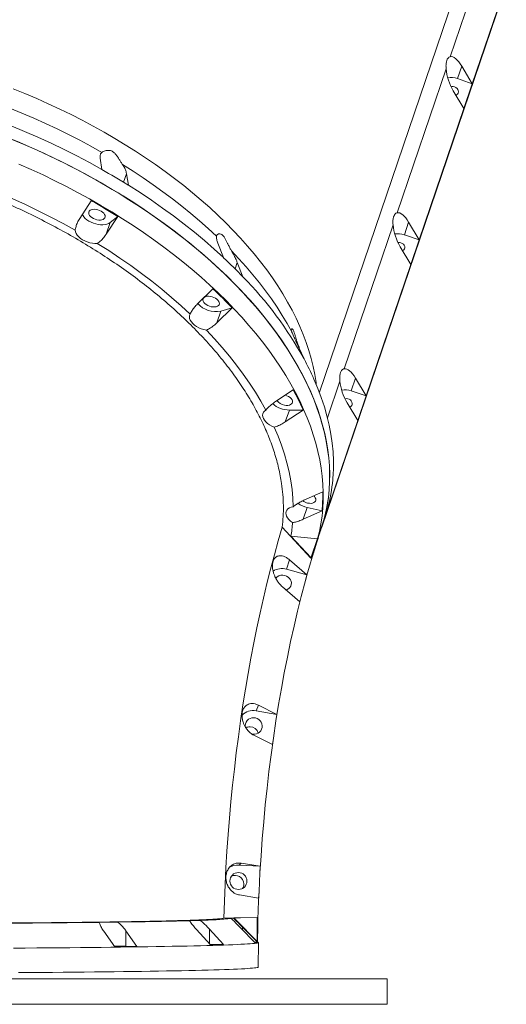
# Model space of a CAD drawing. Units: millimetres. Extents: x 64914 to 82401, y 46558 to 73370.
# Drawn here: x 73899 to 74355, y 57435 to 58358 of the extents above; entities that cross this region are included whole.
import ezdxf

# ---------------------------------------------------------------- set-up
doc = ezdxf.new("R2010")
doc.units = ezdxf.units.MM
doc.header["$LTSCALE"] = 500

msp = doc.modelspace()

# ---------------------------------------------------------------- linework, layer by layer
at = {"color": 7, "linetype": 'Continuous', "lineweight": 15}
for p, q in [((74323.23, 58298.39), (74355.12, 58392.1)), ((74181.97, 57882.75), (74352.79, 58384.6)), ((74302.55, 58323.7), (74323.37, 58384.86)), ((74252.77, 58177.44), (74298.64, 58312.21)), ((74309.25, 58303.12), (74313.31, 58314.94)), ((74323.23, 58298.39), (74313.31, 58314.94)), ((74323.22, 58298.35), (74309.25, 58303.12)), ((74315.31, 58275.14), (74323.22, 58298.35)), ((74323.23, 58298.39), (74323.22, 58298.35)), ((74305.41, 58291.72), (74315.32, 58275.17)), ((74273.44, 58152.13), (74315.32, 58275.17)), ((74315.31, 58275.14), (74315.32, 58275.17)), ((73975.83, 58217.98), (73974.18, 58228.66)), ((73975.82, 58217.95), (73975.83, 58217.98)), ((73998.95, 58213.97), (74000.61, 58203.28)), ((74000.61, 58203.28), (74000.6, 58203.25)), ((73954.97, 58171.89), (73965.88, 58188.7)), ((73990.64, 58174.01), (73979.73, 58157.2)), ((73990.64, 58174.01), (73983.5, 58168.27)), ((73983.5, 58168.27), (73979.73, 58157.2)), ((74202.99, 58031.2), (74248.86, 58165.96)), ((74263.53, 58168.68), (74259.47, 58156.87)), ((74273.44, 58152.13), (74263.53, 58168.68)), ((74083.24, 58155.62), (74083.33, 58155.75)), ((74273.43, 58152.1), (74259.47, 58156.87)), ((74265.53, 58128.89), (74273.43, 58152.1)), ((74273.44, 58152.13), (74273.43, 58152.1)), ((74089.98, 58135.34), (74084.65, 58148.82)), ((74255.63, 58145.47), (74265.54, 58128.93)), ((74089.97, 58135.31), (74089.98, 58135.34)), ((74102.79, 58130.9), (74108.14, 58117.41)), ((74223.66, 58005.89), (74265.54, 58128.93)), ((74265.53, 58128.89), (74265.54, 58128.93)), ((74108.14, 58117.41), (74108.13, 58117.38)), ((74065.45, 58092.03), (74079.98, 58106.1)), ((74098.12, 58088.17), (74083.6, 58074.1)), ((74098.12, 58088.17), (74087.36, 58085.17)), ((74087.36, 58085.17), (74083.6, 58074.1)), ((74165.39, 58040.51), (74157.69, 58057.16)), ((74160.96, 58051.34), (74160.96, 58051.33)), ((74160.98, 58051.35), (74161.11, 58051.03)), ((74165.38, 58040.48), (74165.39, 58040.51)), ((74174.73, 58021.51), (74174.72, 58021.48)), ((74209.69, 58010.62), (74213.74, 58022.44)), ((74223.66, 58005.89), (74213.74, 58022.44)), ((74138.5, 58000.35), (74155.34, 58011.31)), ((74223.65, 58005.85), (74209.69, 58010.62)), ((74215.75, 57982.64), (74223.65, 58005.85)), ((74223.66, 58005.89), (74223.65, 58005.85)), ((74205.84, 57999.22), (74215.76, 57982.67)), ((74151.61, 57992.43), (74147.84, 57981.36)), ((74164.68, 57992.32), (74147.84, 57981.36)), ((74164.68, 57992.32), (74151.61, 57992.43)), ((74184.14, 57889.8), (74215.76, 57982.67)), ((74215.75, 57982.64), (74215.76, 57982.67)), ((74192.95, 57944.91), (74192.96, 57944.94)), ((74192.36, 57927.16), (74192.35, 57927.13)), ((74165.31, 57907.91), (74182.88, 57915.78)), ((74168.48, 57901.21), (74164.72, 57890.14)), ((74182.29, 57898.01), (74168.48, 57901.21)), ((74182.29, 57898.01), (74164.72, 57890.14)), ((74184.2, 57890.05), (74187.46, 57900.31)), ((74144.93, 57882.72), (74171.84, 57853.52)), ((74171.84, 57853.52), (74184.06, 57889.5)), ((74184.06, 57889.5), (74181.58, 57881.49)), ((74171.94, 57853.9), (74153.07, 57874.35)), ((74153.07, 57874.35), (74178, 57871.7)), ((74178, 57871.7), (74171.94, 57853.9)), ((74151.84, 57852.08), (74148.95, 57843.28)), ((74168.08, 57837.94), (74151.84, 57852.08)), ((74148.95, 57843.28), (74168.08, 57837.94)), ((74166.72, 57832.61), (74168.08, 57837.94)), ((74162.82, 57817.88), (74166.72, 57832.61)), ((74145.13, 57826.72), (74161.37, 57812.58)), ((74161.37, 57812.58), (74162.82, 57817.88)), ((74122.57, 57716), (74120.37, 57710.59)), ((74120.37, 57710.59), (74139.91, 57707.24)), ((74139.91, 57707.24), (74122.57, 57716)), ((74136.61, 57684.85), (74139.06, 57701.29)), ((74139.06, 57701.29), (74139.91, 57707.24)), ((74118.34, 57687.68), (74135.67, 57678.92)), ((74135.67, 57678.92), (74136.61, 57684.85)), ((74106.42, 57567.78), (74104.59, 57566.03)), ((74104.59, 57566.03), (74124.33, 57564.83)), ((74124.33, 57564.83), (74106.42, 57567.78)), ((74124.33, 57564.83), (74124.06, 57558.58)), ((74123.16, 57541.26), (74124.06, 57558.58)), ((74123.16, 57541.26), (74122.79, 57535.01)), ((74104.88, 57537.96), (74122.79, 57535.01)), ((74121.51, 57516.86), (74090.17, 57516.39)), ((74099.57, 57516.52), (74121.56, 57516.85)), ((74100.65, 57515.41), (74099.57, 57516.52)), ((74122.51, 57493.5), (74100.66, 57515.43)), ((74121.56, 57516.85), (74121.52, 57494.5)), ((74077.57, 57491.11), (74064.53, 57505.52)), ((74076.76, 57505.9), (74089.8, 57491.49)), ((74119.7, 57493.18), (74105.45, 57507.52)), ((74107.58, 57507.95), (74121.83, 57493.61)), ((73987.79, 57489.47), (73977.53, 57503.93)), ((73998.4, 57504.21), (73998.37, 57489.91)), ((73998.4, 57504.21), (74008.65, 57489.75)), ((73987.94, 57489.66), (73987.65, 57489.66)), ((73998.37, 57489.91), (74008.65, 57489.75)), ((74077.13, 57491.59), (74089.8, 57491.49)), ((74119.26, 57493.62), (74121.83, 57493.61)), ((74122.52, 57470.41), (74122.56, 57493.41)), ((74243.33, 57459.5), (73143.33, 57459.5)), ((74243.33, 57459.5), (74243.33, 57435.5)), ((74243.33, 57435.5), (73143.33, 57435.5))]:
    msp.add_line(p, q, dxfattribs=at)
at = {"color": 8, "linetype": 'Continuous', "lineweight": 15}
for p, q in [((74308.26, 58386.63), (74179.79, 58009.2)), ((73996.22, 58205.96), (73998.95, 58213.97)), ((74100.75, 58124.9), (74102.79, 58130.9)), ((74187.35, 57985.25), (74199.08, 58019.7)), ((74076.76, 57505.9), (74076.74, 57492.03)), ((74107.58, 57507.95), (74107.58, 57505.38))]:
    msp.add_line(p, q, dxfattribs=at)
at = {"color": 8, "linetype": 'Continuous', "lineweight": 15, "flags": 128}
msp.add_lwpolyline([(74176.92, 58016.43), (74176.66, 58018.41), (74175.5, 58025.79), (74174.01, 58033.22), (74172.17, 58040.69), (74170, 58048.2), (74167.49, 58055.75), (74164.65, 58063.31), (74161.49, 58070.89), (74157.99, 58078.49), (74154.17, 58086.09), (74150.04, 58093.68), (74145.58, 58101.27), (74140.81, 58108.84), (74135.73, 58116.39), (74130.35, 58123.91), (74124.67, 58131.39), (74118.69, 58138.84), (74112.42, 58146.23), (74105.87, 58153.57), (74099.04, 58160.85), (74091.94, 58168.07), (74084.57, 58175.2), (74076.94, 58182.26), (74069.05, 58189.24), (74060.93, 58196.12), (74052.56, 58202.9), (74043.96, 58209.58), (74035.13, 58216.15), (74026.09, 58222.6), (74016.84, 58228.93), (74007.38, 58235.14), (73997.74, 58241.22), (73987.9, 58247.15), (73977.9, 58252.95), (73967.72, 58258.59), (73957.39, 58264.09), (73946.91, 58269.43), (73936.29, 58274.61), (73925.53, 58279.61), (73914.66, 58284.45), (73903.67, 58289.12), (73892.58, 58293.6)], dxfattribs=at)
at = {"color": 7, "linetype": 'Continuous', "lineweight": 15, "flags": 128}
for points in [[(74303.36, 58295.54), (74303.98, 58295.66), (74305.3, 58295.68)], [(74305.3, 58295.68), (74306.63, 58295.38), (74307.85, 58294.8), (74308.89, 58293.98), (74309.66, 58292.97), (74310.11, 58291.85), (74310.2, 58290.71), (74309.93, 58289.63), (74309.31, 58288.69), (74308.4, 58287.96), (74307.83, 58287.68)], [(73975.86, 58234.02), (73965.57, 58239.77), (73955.12, 58245.36), (73944.52, 58250.79), (73933.77, 58256.06), (73922.89, 58261.17), (73911.88, 58266.1), (73900.76, 58270.86), (73889.54, 58275.44), (73878.22, 58279.84), (73866.82, 58284.05)], [(73975.83, 58217.98), (73964.18, 58224.42), (73952.34, 58230.68), (73940.32, 58236.74), (73928.14, 58242.6), (73915.79, 58248.26), (73903.31, 58253.72), (73890.69, 58258.96), (73877.96, 58263.98), (73865.12, 58268.78)], [(73887.32, 58247.91), (73898.74, 58243.18), (73910.05, 58238.27), (73921.25, 58233.19), (73932.32, 58227.94), (73943.26, 58222.53), (73954.06, 58216.95), (73964.7, 58211.23), (73975.19, 58205.35), (73985.51, 58199.33), (73995.66, 58193.17), (74005.62, 58186.88), (74015.39, 58180.45), (74024.96, 58173.9), (74034.32, 58167.23), (74043.47, 58160.45), (74052.4, 58153.55), (74061.1, 58146.56), (74069.56, 58139.46), (74077.79, 58132.27), (74085.76, 58125), (74093.47, 58117.64), (74100.93, 58110.21), (74108.12, 58102.71), (74115.03, 58095.14), (74121.67, 58087.52), (74128.02, 58079.85), (74134.08, 58072.13), (74139.85, 58064.37), (74145.32, 58056.58), (74150.49, 58048.77), (74155.35, 58040.93), (74159.91, 58033.08), (74164.14, 58025.23), (74168.06, 58017.37), (74171.66, 58009.51), (74174.93, 58001.67), (74177.88, 57993.84), (74180.5, 57986.04), (74182.79, 57978.26), (74184.75, 57970.52), (74186.37, 57962.83), (74187.65, 57955.18), (74188.61, 57947.59), (74189.22, 57940.05), (74189.49, 57932.59), (74189.43, 57925.19), (74189.03, 57917.87), (74188.29, 57910.64), (74187.22, 57903.5), (74185.81, 57896.45), (74184.06, 57889.5)], [(74184.01, 57889.52), (74185.65, 57895.99), (74187.1, 57903.12), (74188.2, 57910.36), (74188.96, 57917.68), (74189.37, 57925.09), (74189.43, 57932.58), (74189.15, 57940.14), (74188.52, 57947.78), (74187.54, 57955.47), (74186.22, 57963.22), (74184.56, 57971.02), (74182.55, 57978.86), (74180.2, 57986.74), (74177.52, 57994.64), (74174.49, 58002.58), (74171.13, 58010.52), (74167.44, 58018.48), (74163.42, 58026.44), (74159.08, 58034.4), (74154.41, 58042.35), (74149.43, 58050.29), (74144.13, 58058.2), (74138.52, 58066.08), (74132.61, 58073.93), (74126.39, 58081.74), (74119.88, 58089.5), (74113.08, 58097.2), (74106, 58104.85), (74098.64, 58112.43), (74091, 58119.93), (74083.1, 58127.36), (74074.94, 58134.7), (74066.53, 58141.95), (74057.87, 58149.1), (74048.97, 58156.15), (74039.84, 58163.1), (74030.48, 58169.92), (74020.91, 58176.63), (74011.13, 58183.21), (74001.14, 58189.67), (73990.97, 58195.98), (73980.61, 58202.16), (73970.07, 58208.19), (73959.37, 58214.06), (73948.5, 58219.79), (73937.49, 58225.35), (73926.34, 58230.74), (73915.05, 58235.97), (73903.64, 58241.02), (73892.12, 58245.9)], [(73897.98, 58223.1), (73909.37, 58218.05), (73920.62, 58212.83), (73931.75, 58207.45), (73942.74, 58201.89), (73953.58, 58196.18), (73964.25, 58190.31), (73974.77, 58184.3), (73985.1, 58178.13), (73995.25, 58171.83), (74005.21, 58165.39), (74014.97, 58158.82), (74024.53, 58152.13), (74033.86, 58145.31), (74042.97, 58138.39), (74051.86, 58131.35), (74060.5, 58124.21), (74068.9, 58116.98), (74077.04, 58109.65), (74084.93, 58102.24), (74092.55, 58094.75), (74099.9, 58087.19), (74106.97, 58079.56), (74113.76, 58071.88), (74120.27, 58064.13), (74126.47, 58056.34), (74132.38, 58048.51), (74137.99, 58040.65), (74143.28, 58032.75), (74148.27, 58024.83), (74152.93, 58016.9), (74157.28, 58008.96), (74161.3, 58001.01), (74165, 57993.07), (74168.36, 57985.14), (74171.4, 57977.23), (74174.09, 57969.33), (74176.45, 57961.47), (74178.47, 57953.64), (74180.15, 57945.86), (74181.49, 57938.12), (74182.48, 57930.44), (74183.12, 57922.82), (74183.43, 57915.27), (74183.39, 57907.79), (74183, 57900.39), (74182.26, 57893.07), (74181.19, 57885.85), (74179.77, 57878.72), (74178, 57871.7)], [(74000.6, 58203.25), (73997.56, 58205.14), (73994.5, 58207), (73991.43, 58208.86), (73988.34, 58210.71), (73985.23, 58212.54), (73982.11, 58214.36), (73978.98, 58216.16), (73975.82, 58217.95)], [(74083.24, 58155.62), (74075.5, 58162.77), (74067.5, 58169.84), (74059.26, 58176.81), (74050.77, 58183.69), (74042.05, 58190.45), (74033.11, 58197.12), (74023.94, 58203.66), (74014.57, 58210.08), (74004.99, 58216.37), (73995.22, 58222.54)], [(73842.76, 58210.54), (73855.3, 58205.88), (73867.72, 58201), (73880.03, 58195.91), (73892.21, 58190.59), (73904.25, 58185.07), (73916.13, 58179.35), (73927.84, 58173.43), (73939.37, 58167.31), (73950.71, 58161.01)], [(74089.98, 58135.34), (74081.18, 58143.39), (74072.08, 58151.32), (74062.68, 58159.15), (74052.99, 58166.85), (74043.03, 58174.42), (74032.8, 58181.86), (74022.31, 58189.16), (74011.58, 58196.3), (74000.61, 58203.28)], [(73965.88, 58188.7), (73969.03, 58186.91), (73972.17, 58185.1), (73975.29, 58183.29), (73978.39, 58181.46), (73981.48, 58179.61), (73984.55, 58177.76), (73987.61, 58175.89), (73990.64, 58174.01)], [(73971.12, 58170.84), (73969.46, 58171.31), (73967.88, 58171.99), (73966.45, 58172.83), (73965.24, 58173.81), (73964.3, 58174.87), (73963.68, 58175.96), (73963.41, 58177.04), (73963.5, 58178.05), (73963.95, 58178.95), (73964.73, 58179.69), (73965.81, 58180.24), (73967.14, 58180.57), (73968.65, 58180.68), (73970.28, 58180.54), (73971.95, 58180.18), (73973.58, 58179.6), (73975.1, 58178.83), (73976.43, 58177.92), (73977.51, 58176.89), (73978.29, 58175.81), (73978.73, 58174.72), (73978.82, 58173.67), (73978.55, 58172.71), (73977.94, 58171.88), (73977, 58171.23), (73975.79, 58170.79), (73974.36, 58170.57), (73972.78, 58170.59), (73971.12, 58170.84)], [(73983.5, 58168.27), (73982.17, 58167.41), (73980.58, 58166.77), (73978.75, 58166.33), (73976.73, 58166.13), (73974.58, 58166.16), (73972.34, 58166.43), (73970.06, 58166.91), (73967.82, 58167.62), (73965.66, 58168.52), (73963.63, 58169.59), (73961.78, 58170.82), (73960.17, 58172.16), (73958.82, 58173.59), (73957.78, 58175.06), (73957.37, 58175.83)], [(73971.46, 58148.7), (73969.22, 58148.66), (73966.88, 58148.88), (73964.49, 58149.35), (73962.11, 58150.07), (73959.83, 58151), (73957.68, 58152.13), (73955.74, 58153.42), (73954.07, 58154.84), (73952.69, 58156.35), (73951.65, 58157.92), (73950.99, 58159.48), (73950.71, 58161.01)], [(73971.46, 58148.7), (73982.18, 58141.91), (73992.67, 58134.96), (74002.91, 58127.85), (74012.89, 58120.6), (74022.6, 58113.22), (74032.04, 58105.7), (74041.19, 58098.07), (74050.05, 58090.32), (74058.59, 58082.46)], [(74153.81, 58065.87), (74149.55, 58073.57), (74144.97, 58081.26), (74140.08, 58088.93), (74134.88, 58096.58), (74129.37, 58104.2), (74123.56, 58111.78), (74117.46, 58119.32), (74111.07, 58126.81), (74104.38, 58134.24), (74097.42, 58141.61)], [(74253.46, 58149.55), (74253.68, 58149.58), (74255.01, 58149.6)], [(74255.01, 58149.6), (74256.33, 58149.3), (74257.56, 58148.72), (74258.6, 58147.9), (74259.37, 58146.89), (74259.82, 58145.78), (74259.91, 58144.63), (74259.64, 58143.55), (74259.02, 58142.61), (74258.11, 58141.88), (74257.86, 58141.75)], [(74078.29, 58089.36), (74076.63, 58089.84), (74075.05, 58090.51), (74073.62, 58091.36), (74072.41, 58092.33), (74071.47, 58093.39), (74070.86, 58094.49), (74070.59, 58095.57), (74070.68, 58096.58), (74071.12, 58097.47), (74071.9, 58098.21), (74072.98, 58098.76), (74074.31, 58099.1), (74075.83, 58099.2), (74077.46, 58099.07), (74079.13, 58098.7), (74080.76, 58098.12), (74082.27, 58097.36), (74083.6, 58096.44), (74084.68, 58095.42), (74085.46, 58094.33), (74085.91, 58093.24), (74086, 58092.19), (74085.73, 58091.23), (74085.11, 58090.41), (74084.17, 58089.76), (74082.96, 58089.31), (74081.53, 58089.09), (74079.95, 58089.11), (74078.29, 58089.36)], [(74073.79, 58067.45), (74071.4, 58067.94), (74069.03, 58068.68), (74066.76, 58069.64), (74064.64, 58070.78), (74062.72, 58072.09), (74061.07, 58073.53), (74059.73, 58075.05), (74058.74, 58076.61), (74058.11, 58078.18), (74057.88, 58079.7), (74058.04, 58081.14), (74058.59, 58082.46)], [(74073.79, 58067.45), (74081.41, 58059.33), (74088.69, 58051.14), (74095.63, 58042.89), (74102.21, 58034.58), (74108.43, 58026.22), (74114.29, 58017.82), (74119.78, 58009.39), (74124.88, 58000.94), (74129.61, 57992.47)], [(74192.96, 57944.94), (74192.57, 57953.21), (74191.77, 57961.55), (74190.56, 57969.97), (74188.93, 57978.46), (74186.9, 57986.99), (74184.46, 57995.57), (74181.62, 58004.19), (74178.38, 58012.84), (74174.73, 58021.51)], [(74147.85, 58006.46), (74149.4, 58005.91), (74150.92, 58005.14), (74152.25, 58004.22), (74153.33, 58003.2), (74154.11, 58002.12), (74154.56, 58001.02), (74154.65, 57999.97), (74154.38, 57999.01), (74153.76, 57998.19), (74152.82, 57997.54), (74151.61, 57997.1), (74150.18, 57996.88), (74148.6, 57996.9), (74146.94, 57997.15)], [(74203.8, 58003.04), (74205.07, 58003.2), (74206.4, 58003.06), (74207.69, 58002.62), (74208.83, 58001.91), (74209.75, 58000.99), (74210.36, 57999.91), (74210.64, 57998.78), (74210.54, 57997.66), (74210.1, 57996.63), (74209.32, 57995.79), (74208.29, 57995.18), (74208.26, 57995.17)], [(74137.43, 57976.56), (74135.17, 57977.54), (74133.06, 57978.7), (74131.18, 57980.03), (74129.56, 57981.47), (74128.26, 57983), (74127.3, 57984.57), (74126.72, 57986.13), (74126.53, 57987.65), (74126.73, 57989.08), (74127.32, 57990.38), (74128.29, 57991.52), (74129.61, 57992.47)], [(74137.43, 57976.56), (74141.03, 57968.1), (74144.22, 57959.67), (74147.02, 57951.26), (74149.4, 57942.89), (74151.38, 57934.56), (74152.95, 57926.29), (74154.11, 57918.09), (74154.86, 57909.95), (74155.19, 57901.9)], [(74174.52, 57912.03), (74175.17, 57911.37), (74175.95, 57910.29), (74176.4, 57909.19), (74176.49, 57908.14), (74176.22, 57907.18), (74175.6, 57906.36), (74174.66, 57905.71), (74173.45, 57905.27), (74172.02, 57905.05), (74170.44, 57905.06), (74168.78, 57905.32)], [(74154.69, 57887.01), (74152.83, 57888.35), (74151.24, 57889.81), (74149.98, 57891.34), (74149.06, 57892.91), (74148.52, 57894.47), (74148.37, 57895.98), (74148.62, 57897.39), (74149.25, 57898.68), (74150.26, 57899.8), (74151.61, 57900.73), (74153.27, 57901.44), (74155.19, 57901.9)], [(74090.17, 57516.39), (74090.69, 57532.09), (74091.36, 57547.76), (74092.17, 57563.4), (74093.13, 57578.99), (74094.23, 57594.53), (74095.47, 57610.02), (74096.86, 57625.43), (74098.39, 57640.78), (74100.05, 57656.03), (74101.86, 57671.2), (74103.81, 57686.27), (74105.89, 57701.24), (74108.11, 57716.09), (74110.47, 57730.82), (74112.96, 57745.42), (74115.58, 57759.88), (74118.33, 57774.2), (74121.22, 57788.37), (74124.23, 57802.38), (74127.37, 57816.23), (74130.64, 57829.9), (74134.03, 57843.39), (74137.55, 57856.7), (74141.18, 57869.81), (74144.93, 57882.72)], [(74166.72, 57832.61), (74168.75, 57839.96), (74170.82, 57847.25), (74172.93, 57854.47), (74175.08, 57861.62), (74177.27, 57868.7), (74179.49, 57875.71), (74181.76, 57882.64), (74184.06, 57889.5)], [(74148.41, 57823.79), (74149.67, 57824.25), (74151.03, 57825.08), (74152.14, 57826.16), (74152.94, 57827.46), (74153.4, 57828.9), (74153.49, 57830.42), (74153.21, 57831.95), (74152.58, 57833.41), (74151.62, 57834.75), (74150.38, 57835.89), (74148.92, 57836.78), (74147.3, 57837.39), (74145.6, 57837.68)], [(74139.06, 57701.29), (74141.51, 57716.45), (74144.11, 57731.46), (74146.86, 57746.31), (74149.77, 57761), (74152.81, 57775.5), (74156.01, 57789.83), (74159.34, 57803.96), (74162.82, 57817.88)], [(74116.05, 57689.14), (74117.39, 57688.84), (74119.11, 57688.78), (74120.79, 57689.08), (74122.35, 57689.73), (74123.72, 57690.68), (74124.83, 57691.91), (74125.64, 57693.35), (74126.1, 57694.93), (74126.19, 57696.58), (74125.91, 57698.23), (74125.27, 57699.79), (74124.31, 57701.19), (74123.06, 57702.37), (74121.59, 57703.28), (74119.96, 57703.86), (74118.25, 57704.1), (74118.25, 57704.1)], [(74124.06, 57558.58), (74125.06, 57574.64), (74126.23, 57590.64), (74127.56, 57606.58), (74129.05, 57622.43), (74130.7, 57638.19), (74132.51, 57653.86), (74134.48, 57669.41), (74136.61, 57684.85)], [(74121.69, 57494.33), (74121.74, 57497.29), (74121.93, 57506.1), (74122.16, 57514.9), (74122.45, 57523.7), (74122.78, 57532.49), (74123.16, 57541.26)], [(73990.84, 57512.55), (73999.69, 57512.68), (74008.21, 57512.81), (74016.4, 57512.95), (74024.25, 57513.09), (74031.74, 57513.24), (74038.88, 57513.4), (74045.65, 57513.55), (74052.04, 57513.71), (74058.06, 57513.88)], [(74058.06, 57513.88), (74056.89, 57513.91), (74056.1, 57513.95), (74055.7, 57513.98), (74055.72, 57514.02), (74056.14, 57514.05), (74056.96, 57514.09), (74058.16, 57514.11), (74059.7, 57514.14), (74061.53, 57514.16), (74063.62, 57514.18), (74065.9, 57514.19), (74068.31, 57514.19)], [(74097.47, 57515.84), (74095.63, 57515.86), (74094.08, 57515.9), (74092.87, 57515.93), (74092.04, 57515.97), (74091.6, 57516), (74091.57, 57516.04), (74091.95, 57516.07), (74092.73, 57516.11), (74093.88, 57516.14), (74095.39, 57516.16), (74097.19, 57516.18), (74099.25, 57516.2)], [(74099.25, 57516.2), (74099.36, 57516.24), (74099.44, 57516.28), (74099.51, 57516.32), (74099.56, 57516.36), (74099.59, 57516.4), (74099.6, 57516.44), (74099.6, 57516.48), (74099.57, 57516.52)], [(73876.19, 57511.46), (73887.94, 57511.53), (73899.48, 57511.61), (73910.79, 57511.69), (73921.87, 57511.78), (73932.71, 57511.88), (73943.28, 57511.98), (73953.59, 57512.09), (73963.62, 57512.2), (73973.36, 57512.31)], [(73973.36, 57512.31), (73973.01, 57512.35), (73973.07, 57512.39), (73973.53, 57512.42), (73974.4, 57512.45), (73975.63, 57512.48), (73977.2, 57512.51), (73979.07, 57512.53), (73981.18, 57512.54), (73983.48, 57512.55), (73985.89, 57512.56), (73988.37, 57512.55), (73990.84, 57512.55)], [(74122.51, 57493.5), (74122.53, 57493.48), (74122.5, 57493.3), (74122.11, 57493.12), (74121.37, 57492.94), (74120.26, 57492.76), (74118.8, 57492.58), (74116.99, 57492.4), (74114.82, 57492.22), (74112.31, 57492.05), (74109.44, 57491.88), (74106.22, 57491.71), (74102.66, 57491.54), (74098.76, 57491.37), (74094.52, 57491.2), (74089.95, 57491.04), (74085.04, 57490.88), (74079.8, 57490.73), (74074.25, 57490.57), (74068.37, 57490.42), (74062.18, 57490.27), (74055.68, 57490.13), (74048.88, 57489.98), (74041.78, 57489.85), (74034.39, 57489.71), (74026.71, 57489.58), (74018.75, 57489.45), (74010.52, 57489.33), (74002.02, 57489.21), (73993.26, 57489.1), (73984.25, 57488.98), (73975, 57488.88), (73965.5, 57488.77), (73955.78, 57488.68), (73945.83, 57488.58), (73935.67, 57488.49), (73925.3, 57488.41), (73914.74, 57488.33), (73903.98, 57488.25), (73893.05, 57488.18)], [(73987.41, 57489.99), (73987.7, 57489.99), (73990.04, 57489.98), (73992.34, 57489.97), (73994.53, 57489.96), (73996.56, 57489.94), (73998.37, 57489.91)], [(73987.48, 57489.89), (73988.81, 57489.89), (73990.49, 57489.88), (73992.06, 57489.86), (73993.44, 57489.85), (73994.56, 57489.83), (73995.37, 57489.8), (73995.83, 57489.78), (73995.93, 57489.75), (73995.65, 57489.73), (73995.01, 57489.7), (73994.04, 57489.69), (73992.78, 57489.67), (73991.3, 57489.66), (73989.66, 57489.65), (73987.94, 57489.66), (73987.94, 57489.66)], [(74008.65, 57489.75), (74006.13, 57489.71), (74003.58, 57489.68), (74001, 57489.64), (73998.41, 57489.61), (73995.79, 57489.57), (73993.14, 57489.54), (73990.48, 57489.5), (73987.79, 57489.47)], [(74077.38, 57491.46), (74078.05, 57491.44), (74078.51, 57491.41), (74078.61, 57491.39), (74078.33, 57491.36), (74077.69, 57491.34), (74077.43, 57491.33)], [(74089.8, 57491.49), (74088.37, 57491.44), (74086.92, 57491.39), (74085.43, 57491.34), (74083.92, 57491.3), (74082.37, 57491.25), (74080.8, 57491.2), (74079.2, 57491.16), (74077.57, 57491.11)], [(74122.52, 57470.41), (74122.46, 57470.31), (74122.09, 57470.13), (74121.37, 57469.95), (74120.3, 57469.77), (74118.89, 57469.59), (74117.12, 57469.42), (74115.01, 57469.24), (74112.55, 57469.07), (74109.75, 57468.9), (74106.62, 57468.73), (74103.14, 57468.56), (74099.33, 57468.4), (74095.19, 57468.23), (74090.71, 57468.07), (74085.92, 57467.91), (74080.8, 57467.76), (74075.37, 57467.61), (74069.62, 57467.45), (74063.57, 57467.31), (74057.21, 57467.16), (74050.55, 57467.02), (74043.6, 57466.89), (74036.36, 57466.75), (74028.84, 57466.62), (74021.05, 57466.49), (74012.99, 57466.37), (74004.66, 57466.25), (73996.07, 57466.14), (73987.24, 57466.02), (73978.17, 57465.92), (73968.86, 57465.81), (73959.32, 57465.71), (73949.56, 57465.62), (73939.58, 57465.53), (73929.41, 57465.44), (73919.04, 57465.36), (73908.47, 57465.29), (73897.73, 57465.22)]]:
    msp.add_lwpolyline(points, dxfattribs=at)
at = {"color": 7, "linetype": 'Continuous', "lineweight": 15}
msp.add_circle((74103.82, 57551.06), 7.96, dxfattribs=at)
for centre, radius, start, end in [((74303.55, 58286.76), 17.33, 70.7746, 100.96101), ((74253.76, 58140.5), 17.33, 70.77152, 100.93293), ((73768.68, 57791.9), 470.27, 43.79671, 46.90589), ((73849.46, 57865.06), 361.38, 29.04679, 44.29152), ((73759.21, 57763.28), 469.48, 43.79048, 46.90338), ((74082.7, 58107.13), 22.45, 220.94789, 281.98666), ((73929.55, 57912.71), 268.22, 23.92434, 28.44869), ((73919.6, 57883.61), 268.1, 23.92082, 28.44492), ((74203.98, 57994.24), 17.35, 70.77931, 100.94509), ((74151.96, 58016.54), 24.12, 228.40633, 269.16173), ((74148.82, 58008.07), 11.09, 217.25182, 260.24166), ((74034.09, 57941.3), 158.89, 354.88321, 1.30094), ((74043.79, 57940.4), 149.16, 344.40977, 354.90783), ((74023.69, 57912.2), 159.23, 354.88435, 1.28588), ((74173.87, 57925.17), 24.56, 235.14751, 257.32216), ((74171.62, 57918.41), 13.4, 236.01481, 257.77518), ((74012, 57898.85), 143.18, 350.1503, 355.25757), ((74044.07, 57928.27), 145.21, 341.19301, 343.34814), ((74125.24, 57866.66), 48.42, 344.25569, 344.71128), ((74144.5, 57828.35), 15.58, 73.40091, 121.73119), ((74144.8, 57830.22), 7.49, 83.91635, 142.40047), ((74117.72, 57696.02), 14.81, 79.69887, 135.07882), ((74117.79, 57696.64), 7.47, 86.43971, 194.15675), ((74114.5, 57687.61), 7.98, 87.91339, 117.34017), ((74114.56, 57687.35), 8.23, 17.06802, 88.41119), ((74103.68, 57551.23), 14.83, 86.48011, 125.74508), ((74100.87, 57548.32), 8.02, 0.42639, 118.54788), ((74100.96, 57548.3), 7.93, 328.28408, 0.5175), ((74061.87, 57887.49), 373.35, 270.98824, 275.47227), ((74121.79, 57518.13), 1.3, 257.41182, 259.51894), ((74118.59, 57504.1), 10.98, 275.81029, 287.15524)]:
    msp.add_arc(centre, radius, start, end, dxfattribs=at)
for centre, start_param, end_param in [((74309.36, 58303.33), 5.174936, 6.22797), ((74309.36, 58303.33), 0.980308, 2.033343), ((74259.57, 58157.07), 5.174936, 6.22797), ((74259.58, 58157.09), 0.980308, 2.033343), ((74209.79, 58010.83), 5.174936, 6.22797), ((74209.79, 58010.83), 0.980308, 2.033343)]:
    msp.add_ellipse(centre, major_axis=(-7.26, 20.24), ratio=0.397025, start_param=start_param, end_param=end_param, dxfattribs=at)
for points, knots in [([(74298.64, 58312.21), (74298.58, 58313.44), (74298.46, 58315.73), (74298.86, 58318.98), (74299.66, 58321.38), (74300.66, 58322.73), (74301.62, 58323.43), (74302.24, 58323.61), (74302.55, 58323.7)], [0, 0, 0, 0, 0.218801, 0.404911, 0.592371, 0.753687, 0.876735, 1, 1, 1, 1]), ([(73671.98, 58242.54), (73679.1, 58241.84), (73693.34, 58240.43), (73714.94, 58237.34), (73736.85, 58233.5), (73759.03, 58228.82), (73781.4, 58223.31), (73803.47, 58217.1), (73825.17, 58210.22), (73846.44, 58202.73), (73867.63, 58194.49), (73888.66, 58185.51), (73909.45, 58175.81), (73929.54, 58165.59), (73948.88, 58154.9), (73967.44, 58143.81), (73985.52, 58132.11), (74003.04, 58119.85), (74019.9, 58107.04), (74035.76, 58093.96), (74050.58, 58080.66), (74064.35, 58067.2), (74077.29, 58053.36), (74089.32, 58039.18), (74100.37, 58024.7), (74110.21, 58010.22), (74118.83, 57995.8), (74126.25, 57981.49), (74132.6, 57967.06), (74137.78, 57952.55), (74141.78, 57938.01), (74144.26, 57924.91), (74145.6, 57913.23), (74146.1, 57902.93), (74145.96, 57892.73), (74145.27, 57886.06), (74144.93, 57882.72)], [0, 0, 0, 0, 0.0298495, 0.0597199, 0.0895695, 0.120284, 0.1510249, 0.1817412, 0.2115892, 0.2414604, 0.2713088, 0.3020238, 0.3327637, 0.3634789, 0.3933366, 0.4232179, 0.4530759, 0.4838, 0.5145488, 0.5452731, 0.5751546, 0.6050589, 0.6349394, 0.6656876, 0.6964598, 0.7272071, 0.7571219, 0.7870602, 0.8169758, 0.8477577, 0.8785647, 0.909346, 0.9319292, 0.9545138, 0.9772565, 1, 1, 1, 1]), ([(73974.18, 58228.66), (73974.11, 58229.65), (73974.01, 58231.14), (73974.6, 58232.7), (73975.19, 58233.52), (73975.7, 58233.9), (73975.86, 58234.02)], [0, 0, 0, 0, 0.439076, 0.665645, 0.892148, 1, 1, 1, 1]), ([(73975.86, 58234.02), (73976.26, 58234.27), (73977.06, 58234.76), (73978.77, 58235.43), (73980.75, 58235.85), (73982.76, 58235.92), (73984.58, 58235.48), (73986.09, 58234.68), (73987.69, 58233.39), (73989.25, 58231.58), (73990.75, 58229.49), (73992.22, 58227.2), (73993.73, 58224.82), (73994.72, 58223.3), (73995.22, 58222.54)], [0, 0, 0, 0, 0.10754, 0.215371, 0.32247, 0.409393, 0.465066, 0.511726, 0.558355, 0.633141, 0.711851, 0.790789, 0.895394, 1, 1, 1, 1]), ([(73995.22, 58222.54), (73995.92, 58221.39), (73997.34, 58219.07), (73998.47, 58216.25), (73998.8, 58214.66), (73998.95, 58213.97)], [0, 0, 0, 0, 0.35375, 0.716911, 1, 1, 1, 1]), ([(73950.71, 58161.01), (73950.95, 58162.21), (73951.44, 58164.64), (73952.86, 58168.32), (73954.24, 58170.65), (73954.97, 58171.89)], [0, 0, 0, 0, 0.314241, 0.634991, 1, 1, 1, 1]), ([(74248.86, 58165.96), (74248.8, 58167.18), (74248.7, 58169.01), (74248.91, 58171.4), (74249.18, 58172.88), (74249.42, 58173.68), (74249.51, 58173.97)], [0, 0, 0, 0, 0.431589, 0.64666, 0.86974, 1, 1, 1, 1]), ([(74249.51, 58173.97), (74249.81, 58174.65), (74250.28, 58175.76), (74251.14, 58176.67), (74251.92, 58177.21), (74252.48, 58177.36), (74252.77, 58177.44)], [0, 0, 0, 0, 0.342892, 0.5559, 0.775002, 1, 1, 1, 1]), ([(73979.73, 58157.2), (73978.79, 58155.89), (73976.89, 58153.23), (73973.96, 58150.47), (73972.03, 58149.11), (73971.46, 58148.7)], [0, 0, 0, 0, 0.406537, 0.82501, 1, 1, 1, 1]), ([(74084.65, 58148.82), (74084.2, 58150.06), (74083.51, 58151.95), (74083.16, 58153.93), (74083.11, 58154.98), (74083.21, 58155.46), (74083.24, 58155.62)], [0, 0, 0, 0, 0.43908, 0.665674, 0.892175, 1, 1, 1, 1]), ([(74083.52, 58156.04), (74083.66, 58156.33), (74083.91, 58156.84), (74084.77, 58157.38), (74085.79, 58157.69), (74086.99, 58157.64), (74088.26, 58157.04), (74089.36, 58156.06), (74090.56, 58154.52), (74091.79, 58152.41), (74093.05, 58149.96), (74094.38, 58147.27), (74095.82, 58144.43), (74096.89, 58142.55), (74097.42, 58141.61)], [0, 0, 0, 0, 0.110403, 0.197086, 0.28365, 0.375547, 0.434416, 0.483747, 0.53309, 0.612133, 0.694568, 0.778813, 0.88873, 1, 1, 1, 1]), ([(74097.42, 58141.61), (74098.23, 58140.19), (74099.87, 58137.3), (74101.6, 58133.76), (74102.43, 58131.77), (74102.79, 58130.9)], [0, 0, 0, 0, 0.353825, 0.71697, 1, 1, 1, 1]), ([(74058.59, 58082.46), (74059.14, 58083.56), (74060.25, 58085.76), (74062.56, 58089), (74064.45, 58090.98), (74065.45, 58092.03)], [0, 0, 0, 0, 0.314267, 0.63502, 1, 1, 1, 1]), ([(74083.6, 58074.1), (74082.39, 58073.02), (74079.93, 58070.83), (74076.53, 58068.7), (74074.42, 58067.73), (74073.79, 58067.45)], [0, 0, 0, 0, 0.406589, 0.825042, 1, 1, 1, 1]), ([(74153.81, 58065.87), (74153.62, 58066.48), (74153.34, 58067.4), (74153.49, 58068.29), (74153.79, 58068.73), (74154.29, 58068.75), (74154.89, 58068.14), (74155.45, 58067.11), (74156.09, 58065.46), (74156.81, 58063.18), (74157.61, 58060.49), (74158.56, 58057.51), (74159.6, 58054.52), (74160.46, 58052.55), (74160.84, 58051.67)], [0, 0, 0, 0, 0.161771, 0.245455, 0.329033, 0.417772, 0.474602, 0.522235, 0.569841, 0.646187, 0.725775, 0.807113, 0.913244, 1, 1, 1, 1]), ([(74157.69, 58057.16), (74156.98, 58058.71), (74155.9, 58061.06), (74154.78, 58063.6), (74154.18, 58064.99), (74153.9, 58065.66), (74153.81, 58065.87)], [0, 0, 0, 0, 0.439061, 0.66562, 0.892149, 1, 1, 1, 1]), ([(74199.08, 58019.7), (74199.01, 58020.94), (74198.89, 58023.23), (74199.29, 58026.48), (74200.1, 58028.88), (74201.09, 58030.22), (74202.05, 58030.93), (74202.67, 58031.1), (74202.99, 58031.2)], [0, 0, 0, 0, 0.218741, 0.404918, 0.592376, 0.753682, 0.87527, 1, 1, 1, 1]), ([(74129.61, 57992.47), (74130.43, 57993.4), (74132.08, 57995.29), (74135.07, 57997.96), (74137.31, 57999.52), (74138.5, 58000.35)], [0, 0, 0, 0, 0.314296, 0.635042, 1, 1, 1, 1]), ([(74147.84, 57981.36), (74146.47, 57980.52), (74143.68, 57978.84), (74140.14, 57977.35), (74138.05, 57976.74), (74137.43, 57976.56)], [0, 0, 0, 0, 0.406578, 0.825022, 1, 1, 1, 1]), ([(74155.19, 57901.9), (74156.2, 57902.63), (74158.26, 57904.12), (74161.67, 57906.16), (74164.05, 57907.3), (74165.31, 57907.91)], [0, 0, 0, 0, 0.314289, 0.63504, 1, 1, 1, 1]), ([(74164.72, 57890.14), (74163.31, 57889.55), (74160.46, 57888.36), (74157.1, 57887.42), (74155.24, 57887.1), (74154.69, 57887.01)], [0, 0, 0, 0, 0.4065588, 0.8250278, 1, 1, 1, 1]), ([(74172.94, 57854.39), (74173.61, 57856.59), (74175.05, 57861.4), (74177.31, 57868.54), (74179.53, 57875.4), (74180.96, 57879.62), (74181.59, 57881.48)], [0, 0, 0, 0, 0.231803, 0.508014, 0.782534, 1, 1, 1, 1]), ([(74151.84, 57852.08), (74150.9, 57852.83), (74149.01, 57854.32), (74146.31, 57855.53), (74143.89, 57856.04), (74141.95, 57855.98), (74140.29, 57855.47), (74138.99, 57854.69), (74137.91, 57853.62), (74137.06, 57852.37), (74136.41, 57850.83), (74135.85, 57848.61), (74135.68, 57845.51), (74136.18, 57842.03), (74137.06, 57838.93), (74138.25, 57835.96), (74139.85, 57832.95), (74142.16, 57829.6), (74144.03, 57827.79), (74145.13, 57826.72)], [0, 0, 0, 0, 0.0833099, 0.1665693, 0.2269795, 0.2873237, 0.3322409, 0.3770954, 0.413166, 0.4492182, 0.4854789, 0.52174, 0.5864915, 0.6541906, 0.7060085, 0.7578913, 0.8284281, 0.8990308, 1, 1, 1, 1]), ([(74122.57, 57716), (74121.57, 57716.43), (74119.57, 57717.29), (74116.8, 57717.58), (74114.36, 57717.25), (74112.46, 57716.51), (74110.86, 57715.4), (74109.66, 57714.14), (74108.7, 57712.67), (74107.98, 57711.08), (74107.47, 57709.28), (74107.13, 57706.81), (74107.26, 57703.58), (74108.08, 57700.2), (74109.24, 57697.34), (74110.68, 57694.71), (74112.55, 57692.21), (74115.14, 57689.59), (74117.15, 57688.39), (74118.34, 57687.68)], [0, 0, 0, 0, 0.083315, 0.166586, 0.226991, 0.287324, 0.332236, 0.377102, 0.413178, 0.449208, 0.485488, 0.521744, 0.586502, 0.654188, 0.706002, 0.757898, 0.828435, 0.899047, 1, 1, 1, 1]), ([(74106.42, 57567.78), (74105.4, 57567.87), (74103.34, 57568.06), (74100.58, 57567.41), (74098.2, 57566.26), (74096.4, 57564.87), (74094.93, 57563.22), (74093.86, 57561.54), (74093.05, 57559.75), (74092.49, 57557.91), (74092.16, 57555.93), (74092.05, 57553.34), (74092.48, 57550.15), (74093.59, 57547.03), (74095.01, 57544.56), (74096.67, 57542.42), (74098.75, 57540.54), (74101.54, 57538.79), (74103.64, 57538.27), (74104.88, 57537.96)], [0, 0, 0, 0, 0.083329, 0.166578, 0.226987, 0.28732, 0.332243, 0.377103, 0.413179, 0.449206, 0.485484, 0.52174, 0.586503, 0.654196, 0.706002, 0.757896, 0.828418, 0.899042, 1, 1, 1, 1]), ([(74090.17, 57516.39), (74089.91, 57516.28), (74089.41, 57516.06), (74087.06, 57515.73), (74083.54, 57515.41), (74078.67, 57515.09), (74072.48, 57514.77), (74065.09, 57514.47), (74056.55, 57514.17), (74046.95, 57513.89), (74036.13, 57513.62), (74024.07, 57513.35), (74010.78, 57513.1), (73996.56, 57512.86), (73981.49, 57512.63), (73965.66, 57512.43), (73948.79, 57512.23), (73930.9, 57512.05), (73912.04, 57511.89), (73892.62, 57511.74), (73872.74, 57511.61), (73852.47, 57511.5), (73831.47, 57511.41), (73809.8, 57511.33), (73787.51, 57511.28), (73765.1, 57511.24), (73742.65, 57511.22), (73720.24, 57511.22), (73697.5, 57511.24), (73674.49, 57511.28), (73651.29, 57511.34), (73630.34, 57511.41), (73611.68, 57511.49), (73595.23, 57511.56), (73578.88, 57511.65), (73568.11, 57511.72), (73562.73, 57511.75)], [0, 0, 0, 0, 0.029964, 0.059952, 0.089916, 0.12075, 0.151608, 0.182442, 0.212407, 0.242396, 0.27236, 0.303197, 0.334059, 0.364895, 0.39483, 0.42479, 0.454726, 0.485534, 0.516366, 0.547174, 0.577071, 0.606992, 0.63689, 0.667657, 0.69845, 0.729218, 0.759086, 0.788978, 0.818847, 0.849584, 0.880346, 0.911083, 0.933237, 0.955391, 0.977695, 1, 1, 1, 1]), ([(74064.53, 57505.52), (74063.52, 57506.68), (74061.46, 57509.02), (74059.37, 57511.83), (74058.36, 57513.41), (74058.06, 57513.88)], [0, 0, 0, 0, 0.40661, 0.825014, 1, 1, 1, 1]), ([(74068.31, 57514.19), (74069.24, 57513.36), (74071.13, 57511.68), (74073.99, 57508.88), (74075.8, 57506.93), (74076.76, 57505.9)], [0, 0, 0, 0, 0.314256, 0.635042, 1, 1, 1, 1]), ([(74105.45, 57507.52), (74104.32, 57508.67), (74102.01, 57511.01), (74099.36, 57513.8), (74097.9, 57515.37), (74097.47, 57515.84)], [0, 0, 0, 0, 0.406608, 0.824974, 1, 1, 1, 1]), ([(74099.25, 57516.2), (74100.1, 57515.37), (74101.81, 57513.7), (74104.62, 57510.92), (74106.55, 57508.98), (74107.58, 57507.95)], [0, 0, 0, 0, 0.314235, 0.63502, 1, 1, 1, 1]), ([(73977.53, 57503.93), (73976.77, 57505.09), (73975.21, 57507.45), (73973.94, 57510.27), (73973.49, 57511.85), (73973.36, 57512.31)], [0, 0, 0, 0, 0.406567, 0.825068, 1, 1, 1, 1]), ([(73990.84, 57512.55), (73991.75, 57511.71), (73993.59, 57510.02), (73996.15, 57507.21), (73997.62, 57505.25), (73998.4, 57504.21)], [0, 0, 0, 0, 0.3142606, 0.6350872, 1, 1, 1, 1])]:
    msp.add_open_spline(points, degree=3, knots=knots, dxfattribs=at)

doc.saveas('drawing.dxf')
